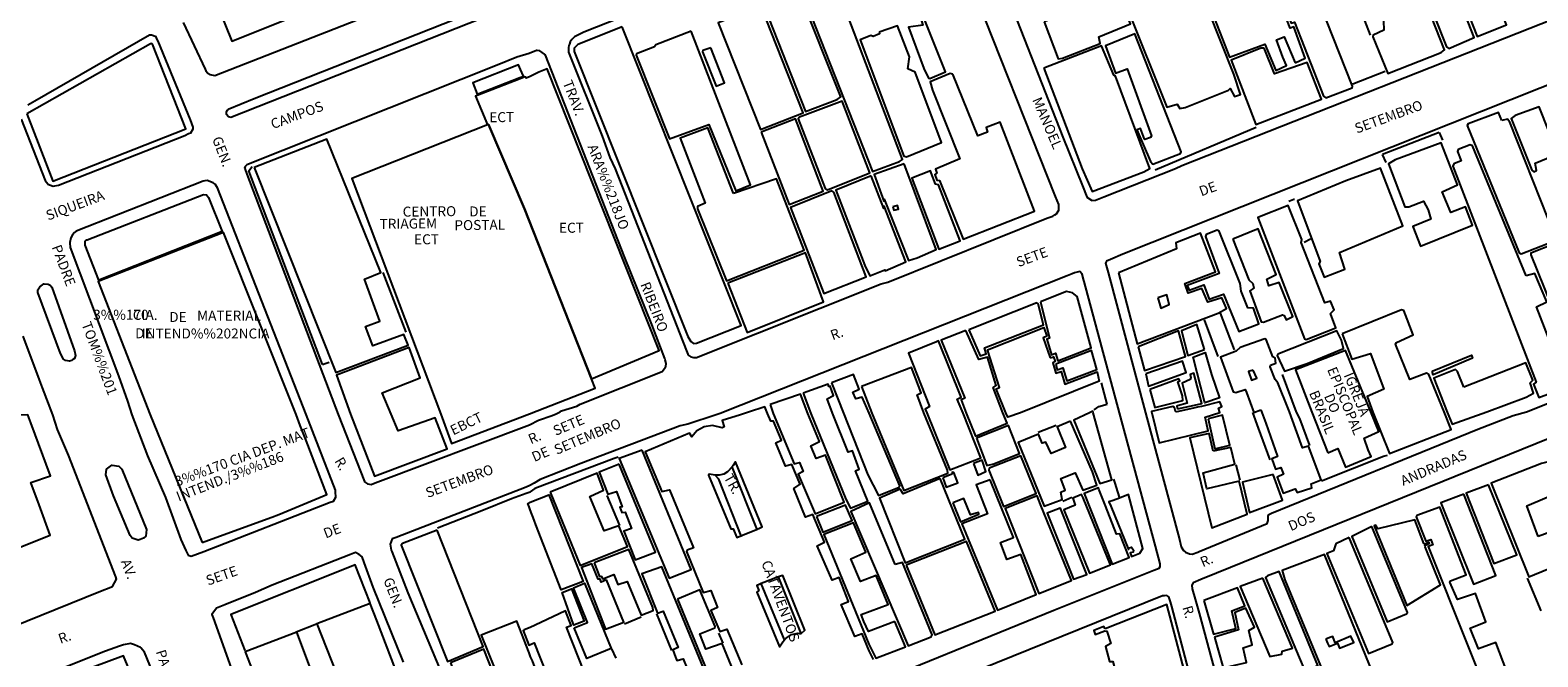
# Model space of a CAD drawing. Extents: x 175883 to 178376, y 1674269 to 1677046.
# Drawn here: x 177206 to 177584, y 1676429 to 1676585 of the extents above; entities that cross this region are included whole.
import ezdxf
from ezdxf.enums import TextEntityAlignment as Align

# ---------------------------------------------------------------- set-up
doc = ezdxf.new("R2010")
doc.units = 0
doc.header["$LTSCALE"] = 5
doc.header["$MEASUREMENT"] = 0
for name, color, linetype in [('V-CANTEIRO', 6, 'CONTINUOUS'), ('V-EDIFICACAO', 7, 'CONTINUOUS'), ('V-EDIFICACAO_IDENTIFICADA', 6, 'CONTINUOUS'), ('V-LOTE', 1, 'CONTINUOUS'), ('V-NOME_DOS_LOGRADOUROS', 7, 'CONTINUOUS'), ('V-QUADRA', 30, 'CONTINUOUS'), ('V-REFERENCIA', 104, 'CONTINUOUS'), ('V-TEMPLO', 53, 'CONTINUOUS')]:
    doc.layers.add(name, color=color, linetype=linetype)
doc.styles.get("Standard").update_dxf_attribs({"font": 'ARIAL.TTF'})

msp = doc.modelspace()

# ---------------------------------------------------------------- linework, layer by layer
at = {"layer": 'V-CANTEIRO'}
for points in [[(177255.55, 1676564.44), (177255.55, 1676564.41), (177255.56, 1676564.4), (177256.14, 1676563.8), (177256.67, 1676563.66), (177326.15, 1676591.08), (177328.11, 1676591.91), (177328.41, 1676592.28), (177328.29, 1676593.32), (177327.91, 1676593.71), (177327.44, 1676593.84), (177326.93, 1676593.77), (177262.49, 1676568.23), (177256.02, 1676565.6), (177255.67, 1676565.36), (177255.48, 1676564.88), (177255.55, 1676564.44)], [(177209.93, 1676521.95), (177210.94, 1676521.9), (177211.5, 1676521.59), (177211.9, 1676521.09), (177217.58, 1676505.19), (177217.81, 1676503.98), (177217.53, 1676503.29), (177217.14, 1676502.97), (177216.89, 1676502.77), (177216.32, 1676502.57), (177215.29, 1676502.73), (177214.8, 1676503.05), (177214.04, 1676504.55), (177208.39, 1676519.74), (177208.42, 1676520.48), (177208.86, 1676521.21), (177209.9, 1676521.95)], [(177226.97, 1676476.55), (177228.66, 1676476.31), (177229.42, 1676475.55), (177235.61, 1676460.43), (177235.41, 1676458.76), (177234.8, 1676458.3), (177234.01, 1676457.99), (177233.53, 1676457.8), (177231.96, 1676458.3), (177231.5, 1676458.92), (177227.29, 1676468.86), (177225.41, 1676474.13), (177225.56, 1676475.55), (177226.93, 1676476.56)]]:
    msp.add_lwpolyline(points, close=True, dxfattribs=at)
at = {"layer": 'V-EDIFICACAO'}
for points in [[(177523.07, 1676577.28), (177525.56, 1676578.43), (177522.68, 1676586.28), (177521.78, 1676585.94), (177499.16, 1676643.61), (177495.91, 1676642.59), (177483.73, 1676637.61), (177483.99, 1676636.23), (177497.18, 1676602.92), (177506.6, 1676578.65), (177515.48, 1676581.92), (177518.2, 1676575.34), (177520.87, 1676576.56), (177519.93, 1676578.7), (177518.39, 1676582.98), (177520.31, 1676583.73), (177523.07, 1676577.28)], [(177404.8, 1676605.57), (177396.57, 1676602.33), (177397.2, 1676601.08), (177417.23, 1676550.08), (177424.03, 1676552.6), (177424.77, 1676553.04), (177404.8, 1676605.57)], [(177524.55, 1676603.92), (177517.08, 1676601.14), (177516.81, 1676600.72), (177522.01, 1676587.16), (177522.88, 1676587.46), (177530.12, 1676568.95), (177530.75, 1676568.49), (177537.27, 1676570.98), (177537.35, 1676571.4), (177524.55, 1676603.92)], [(177560.31, 1676602.89), (177559.56, 1676604.11), (177553.09, 1676601.63), (177553.33, 1676600.05), (177550.02, 1676598.62), (177554.59, 1676597.29), (177560.87, 1676581.22), (177561.45, 1676580.87), (177567.82, 1676583.59), (177560.31, 1676602.89)], [(177568.03, 1676606.99), (177567.56, 1676607.41), (177561.37, 1676604.99), (177560.55, 1676604.27), (177568.62, 1676583.84), (177575.88, 1676586.74), (177568.03, 1676606.99)], [(177497.94, 1676599), (177497.33, 1676599.62), (177480.47, 1676592.88), (177480.86, 1676591.33), (177490.91, 1676566.14), (177493.54, 1676566.9), (177494.2, 1676565.81), (177495.47, 1676566.07), (177506.37, 1676570.4), (177506.76, 1676570.81), (177507.85, 1676568.82), (177509.37, 1676569.33), (177507.66, 1676574.4), (177497.94, 1676599)], [(177397.65, 1676594.65), (177390.04, 1676591.51), (177400.52, 1676565.05), (177408.46, 1676568.04), (177409.33, 1676568.73), (177398.93, 1676594.91), (177397.65, 1676594.65)], [(177460.22, 1676587.5), (177463.74, 1676578.28), (177464.85, 1676578.41), (177474.26, 1676582.13), (177473.92, 1676583.76), (177481.82, 1676587.05), (177478.74, 1676594.78), (177460.22, 1676587.5)], [(177389.43, 1676591.39), (177378.68, 1676587.27), (177389.22, 1676560.58), (177399.93, 1676564.75), (177389.43, 1676591.39)], [(177430, 1676588.8), (177429.3, 1676588.62), (177429.87, 1676586.65), (177426.27, 1676586.16), (177430.11, 1676575.83), (177431.27, 1676573.44), (177431.59, 1676573.34), (177435.49, 1676574.97), (177430, 1676588.8)], [(177354.64, 1676586.24), (177343.54, 1676581.82), (177342.6, 1676580.91), (177342.63, 1676580.06), (177371.06, 1676508.74), (177371.77, 1676507.51), (177372.48, 1676507.05), (177373.22, 1676507.09), (177384.39, 1676511.48), (177354.64, 1676586.24)], [(177371.91, 1676585.15), (177363.05, 1676581.76), (177362.74, 1676581.25), (177358.2, 1676579.53), (177358.08, 1676579.16), (177366.44, 1676558.23), (177376.28, 1676561.86), (177383.02, 1676545.2), (177386.73, 1676546.69), (177371.91, 1676585.15)], [(177418.97, 1676584.95), (177419.01, 1676584.55), (177417.4, 1676583.87), (177416.88, 1676584.09), (177414.15, 1676583.02), (177425.14, 1676553.93), (177425.77, 1676553.7), (177434.56, 1676557.3), (177427.94, 1676574.93), (177426.1, 1676575.72), (177426.48, 1676578.75), (177423.54, 1676586.53), (177418.97, 1676584.95)], [(177460.15, 1676575.91), (177469.75, 1676550.7), (177472.24, 1676545.07), (177485.2, 1676549.98), (177486.66, 1676550.79), (177478.07, 1676573.94), (177477.64, 1676574.19), (177474.58, 1676581.5), (177460.15, 1676575.91)], [(177485.36, 1676558.14), (177484.35, 1676560.78), (177483.44, 1676560.52), (177486.8, 1676552.54), (177487.41, 1676551.89), (177494.35, 1676554.54), (177494.48, 1676554.95), (177482.94, 1676584.54), (177475.53, 1676581.55), (177478.04, 1676574.7), (177481.02, 1676575.75), (177487.04, 1676558.98), (177486.86, 1676558.58), (177485.41, 1676558.06), (177485.36, 1676558.14)], [(177376.8, 1676580.98), (177374.81, 1676580.31), (177374.68, 1676579.99), (177378.12, 1676571.4), (177380.22, 1676572.29), (177376.8, 1676580.98)], [(177515.24, 1676580.95), (177514.46, 1676580.89), (177507.06, 1676577.91), (177513.23, 1676561.81), (177529.63, 1676568.14), (177526.04, 1676577.36), (177517.86, 1676574.53), (177515.24, 1676580.95)], [(177328.99, 1676573.56), (177329.89, 1676573.91), (177329.2, 1676575.57), (177328.71, 1676576.77), (177317.21, 1676572.27), (177318.36, 1676569.38)], [(177437.4, 1676574.45), (177436.67, 1676574.56), (177431.73, 1676572.52), (177432.27, 1676570.45), (177439.08, 1676553.22), (177432.99, 1676550.63), (177433.37, 1676549.61), (177432.82, 1676549.34), (177433.34, 1676547.93), (177434.01, 1676547.77), (177439.93, 1676533.09), (177457.82, 1676540.13), (177449.22, 1676562.41), (177445.74, 1676561.04), (177446.04, 1676559.93), (177443.64, 1676559), (177437.4, 1676574.45)], [(177398.97, 1676563.67), (177398.65, 1676563.26), (177405.4, 1676545.82), (177405.98, 1676545.46), (177416.63, 1676549.75), (177409.68, 1676567.67), (177398.97, 1676563.67)], [(177578.12, 1676564.06), (177577.12, 1676563.35), (177582.29, 1676550.38), (177582.74, 1676549.95), (177583.44, 1676550.32), (177583.13, 1676552.17), (177588.8, 1676554.45), (177584.09, 1676566.25), (177578.12, 1676564.06)], [(177389.44, 1676559.92), (177396.4, 1676541.78), (177404.94, 1676545.11), (177397.99, 1676563.22), (177389.44, 1676559.92)], [(177574.76, 1676562.81), (177573.88, 1676564.79), (177566.34, 1676561.96), (177566.07, 1676561.55), (177579.13, 1676529.7), (177579.62, 1676529.47), (177587.95, 1676532.7), (177588.29, 1676533.36), (177576.75, 1676562.41), (177576.17, 1676563.15), (177574.76, 1676562.81)], [(177382.47, 1676544.53), (177376.02, 1676561.02), (177369.12, 1676558.4), (177375.41, 1676542.16), (177373.45, 1676541.28), (177373.45, 1676540.72), (177380.73, 1676522.69), (177400.16, 1676530.36), (177393.21, 1676548.25), (177382.47, 1676544.53)], [(177262.55, 1676551.05), (177282.93, 1676499.72), (177301.04, 1676506.58), (177299.98, 1676509.28), (177292.26, 1676506.44), (177290.39, 1676511.23), (177293.96, 1676512.62), (177290.13, 1676523.12), (177294.26, 1676524.79), (177280.72, 1676558.16), (177262.55, 1676551.05)], [(177548.08, 1676552.94), (177546.43, 1676552.01), (177550.5, 1676541.2), (177551.49, 1676541.23), (177555.18, 1676542.67), (177556.31, 1676540.44), (177557.01, 1676538.1), (177552.47, 1676536.27), (177554.38, 1676531.35), (177567.42, 1676536.65), (177565.64, 1676541.19), (177561.96, 1676539.81), (177559.84, 1676544.97), (177563.67, 1676546.72), (177559.54, 1676557.27), (177548.08, 1676552.94)], [(177580.81, 1676523.96), (177567.42, 1676556.5), (177566.79, 1676556.73), (177563.81, 1676555.53), (177563.69, 1676555.03), (177564.58, 1676552.74), (177562.71, 1676551.94), (177562.52, 1676551.37), (177583.38, 1676497.32), (177582.68, 1676496.81), (177584, 1676493.52), (177589.84, 1676495.69), (177589.07, 1676498.05), (177589.1, 1676499.35), (177589.91, 1676500.91), (177591.81, 1676502.5), (177591.91, 1676503.05), (177590.54, 1676506.37), (177587.86, 1676505.41), (177587.42, 1676505.87), (177583.45, 1676516.15), (177586.03, 1676517.4), (177583.02, 1676524.52), (177580.81, 1676523.96)], [(177425.15, 1676551.98), (177417.67, 1676549.32), (177420.13, 1676542.62), (177420.18, 1676543.12), (177426.28, 1676527.79), (177428.45, 1676528.44), (177433.17, 1676530.54), (177425.15, 1676551.98)], [(177416.94, 1676548.94), (177408.08, 1676545.42), (177415.35, 1676526.53), (177416.61, 1676523.98), (177420.32, 1676525.46), (177420.41, 1676525.24), (177425.61, 1676527.48), (177420.22, 1676541.4), (177420.13, 1676540.76), (177416.94, 1676548.94)], [(177431.98, 1676549.74), (177431.81, 1676550.19), (177427.14, 1676548.41), (177433.88, 1676530.63), (177439.23, 1676532.68), (177433.75, 1676546.73), (177433.06, 1676546.89), (177431.98, 1676549.74)], [(177535.71, 1676547.71), (177523.59, 1676542.7), (177529.33, 1676527.54), (177528.96, 1676526.98), (177530.29, 1676523.59), (177535.44, 1676525.65), (177534.09, 1676529.78), (177549.98, 1676536.49), (177544.39, 1676550.88), (177535.71, 1676547.71)], [(177220.27, 1676531.66), (177220.2, 1676532.55), (177220.34, 1676532.67), (177220.65, 1676532.95), (177220.73, 1676532.98), (177249.81, 1676544.31), (177250.56, 1676544.26), (177251.13, 1676543.57), (177254.52, 1676535.02), (177223.63, 1676522.86), (177220.27, 1676531.66)], [(177407.62, 1676544.86), (177407.09, 1676545.19), (177396.71, 1676541.05), (177405.12, 1676519.52), (177415.69, 1676523.69), (177407.62, 1676544.86)], [(177422.36, 1676541.24), (177422.63, 1676540.36), (177423.74, 1676540.63), (177423.51, 1676541.54), (177422.36, 1676541.24)], [(177524.56, 1676532.26), (177524.72, 1676533.04), (177521.29, 1676541.58), (177513.65, 1676538.57), (177525.41, 1676508.15), (177525.79, 1676507.99), (177533.18, 1676510.96), (177531.9, 1676514.55), (177532.76, 1676515.42), (177531.91, 1676517.64), (177530.47, 1676517.16), (177524.56, 1676532.26)], [(177478.81, 1676524.69), (177483.51, 1676506.89), (177503.75, 1676514.64), (177505.82, 1676515.75), (177504.72, 1676518.45), (177501.21, 1676517.36), (177499.68, 1676520.8), (177496.23, 1676519.65), (177495.39, 1676522), (177503.1, 1676524.98), (177499.36, 1676534.6), (177493.13, 1676532.21), (177493.32, 1676530.67), (177478.81, 1676524.69)], [(177509.54, 1676520.14), (177509.24, 1676522.05), (177504.01, 1676535.14), (177503.48, 1676535.41), (177500.73, 1676534.27), (177500.56, 1676533.75), (177503.98, 1676524.53), (177495.98, 1676521.55), (177496.51, 1676520.39), (177500.17, 1676521.67), (177501.54, 1676518.13), (177505.08, 1676519.38), (177508.91, 1676510.03), (177513.93, 1676511.97), (177512.57, 1676515.85), (177511.22, 1676515.9), (177509.54, 1676520.14)], [(177507.44, 1676533.11), (177511.4, 1676522.93), (177512.41, 1676522), (177512.67, 1676520.84), (177511.67, 1676520.17), (177514.55, 1676512.45), (177515.08, 1676512.35), (177519.89, 1676514.21), (177520.29, 1676514.02), (177520.82, 1676512.97), (177522.49, 1676513.79), (177519.07, 1676522.26), (177516.46, 1676521.46), (177515.97, 1676523.15), (177518.29, 1676524.31), (177513.78, 1676535.7), (177507.44, 1676533.11)], [(177381.07, 1676522.11), (177385.92, 1676509.77), (177405.03, 1676517.46), (177400.47, 1676529.69), (177381.07, 1676522.11)], [(177600.81, 1676501.98), (177588.9, 1676531.92), (177587.97, 1676531.98), (177582.04, 1676529.59), (177581.97, 1676529.21), (177594.08, 1676499.28), (177600.81, 1676501.98)], [(177441.36, 1676510.41), (177444.24, 1676503.89), (177445.74, 1676504.44), (177445.27, 1676505.89), (177460.08, 1676511.71), (177458.69, 1676516.95), (177458.37, 1676517.22), (177441.36, 1676510.41)], [(177459.31, 1676517.43), (177461.55, 1676508.35), (177460.86, 1676508.08), (177462.06, 1676504.18), (177463.08, 1676504.56), (177463.67, 1676502.64), (177471.95, 1676505.89), (177468.44, 1676518.8), (177467.34, 1676519.71), (177465.84, 1676520), (177459.31, 1676517.43)], [(177488.68, 1676518.47), (177489.42, 1676515.87), (177491.48, 1676516.78), (177490.92, 1676519.22), (177488.68, 1676518.47)], [(177534.8, 1676509.4), (177537.22, 1676503.05), (177541.87, 1676504.53), (177545.2, 1676495.61), (177541.04, 1676493.73), (177542.48, 1676489.84), (177546.65, 1676479.52), (177562.04, 1676485.52), (177560.28, 1676489.87), (177556.47, 1676499.29), (177555.87, 1676499.55), (177551.76, 1676498.04), (177548.17, 1676506.87), (177548.37, 1676507.3), (177552.56, 1676509.19), (177550.23, 1676515.28), (177549.63, 1676515.41), (177534.8, 1676509.4)], [(177440.66, 1676510.27), (177434.47, 1676507.85), (177440.36, 1676493.31), (177439.43, 1676492.93), (177440.7, 1676489.6), (177443.01, 1676483.82), (177450.93, 1676487.09), (177449.9, 1676489.62), (177447.45, 1676495.98), (177448.22, 1676496.47), (177446.03, 1676503.63), (177443.88, 1676502.98), (177440.66, 1676510.27)], [(177461.73, 1676503.45), (177462.59, 1676503.65), (177462.98, 1676502.52), (177462.39, 1676502.2), (177463.11, 1676499.56), (177464.44, 1676500), (177465.41, 1676496.81), (177473.5, 1676499.89), (177473.97, 1676497.57), (177454.34, 1676489.66), (177451.09, 1676488.57), (177450.67, 1676489.64), (177448.24, 1676495.69), (177449.02, 1676495.98), (177446.04, 1676505.45), (177460.17, 1676511.02), (177460.9, 1676508.82), (177459.98, 1676508.42), (177461.73, 1676503.45)], [(177483.77, 1676506.19), (177485.29, 1676500.27), (177495.56, 1676503.79), (177493.86, 1676510.18), (177483.77, 1676506.19)], [(177500.33, 1676505.48), (177498.39, 1676511.73), (177494.55, 1676510.21), (177496.14, 1676503.98), (177500.33, 1676505.48)], [(177518.68, 1676504.33), (177518.52, 1676503.99), (177520.36, 1676500.08), (177526.07, 1676502.01), (177535.15, 1676505.8), (177534.63, 1676507.82), (177533.43, 1676510.18), (177518.68, 1676504.33)], [(177296.81, 1676489.31), (177294.55, 1676494.66), (177304.1, 1676498.38), (177301.29, 1676506), (177283.1, 1676499.05), (177286.62, 1676489.29), (177292.67, 1676473.85), (177310.83, 1676480.67), (177307.84, 1676488.45), (177298.55, 1676485.14), (177296.81, 1676489.31)], [(177433.25, 1676507.43), (177426.3, 1676504.62), (177431.49, 1676491.21), (177430.43, 1676490.6), (177430.9, 1676489.68), (177436.6, 1676475.41), (177444.36, 1676478.4), (177439.95, 1676489.6), (177438.48, 1676493.08), (177439.43, 1676493.55), (177433.8, 1676507.66), (177433.25, 1676507.43)], [(177514.477, 1676490.415), (177515.69, 1676487.1), (177518.65, 1676478.73), (177517.2, 1676478.11), (177518.15, 1676475.55), (177519.48, 1676475.96), (177520.09, 1676474.3), (177518.55, 1676473.55), (177520.06, 1676469.58), (177523.04, 1676470.6), (177523.55, 1676469.7), (177527.24, 1676470.92), (177527.02, 1676471.92), (177529.52, 1676472.88), (177526.41, 1676481.35), (177524.9, 1676480.93), (177522.02, 1676488.77), (177521.61, 1676489.87), (177521.26, 1676490.77), (177518.71, 1676497.18), (177518.01, 1676498.01), (177516.75, 1676501.18), (177516.84, 1676501.55), (177518.16, 1676502.12), (177518, 1676503.33), (177517.43, 1676503.69), (177515.77, 1676508.01), (177515.42, 1676508.21), (177509.29, 1676505.98), (177508.23, 1676505.12), (177504.37, 1676503.59), (177507.51, 1676494.88), (177508.21, 1676494.71), (177510.52, 1676495.51), (177510.82, 1676494.74), (177512.73, 1676489.75)], [(177463.16, 1676501.84), (177463.51, 1676500.43), (177464.9, 1676500.94), (177465.91, 1676497.65), (177473.36, 1676500.49), (177472.1, 1676505.28), (177463.16, 1676501.84)], [(177485.67, 1676499.39), (177486.35, 1676496.36), (177495.75, 1676499.78), (177494.87, 1676502.55), (177485.67, 1676499.39)], [(177502.11, 1676499.27), (177504.07, 1676493.4), (177500.44, 1676492.19), (177497.48, 1676503.59), (177498.31, 1676503.89), (177500.5, 1676504.75), (177502.11, 1676499.27)], [(177557.29, 1676500.07), (177567.16, 1676504.13), (177567.45, 1676503.32), (177557.58, 1676499.14), (177557.29, 1676500.07)], [(177565.21, 1676496.09), (177563.67, 1676500.03), (177563.19, 1676500.49), (177557.77, 1676498.35), (177561.09, 1676489.85), (177562.33, 1676486.8), (177571.02, 1676489.87), (177580.83, 1676493.58), (177582.67, 1676494.56), (177581.83, 1676497.14), (177582.5, 1676497.8), (177580.72, 1676502.2), (177565.21, 1676496.09)], [(177407.01, 1676497.14), (177410.04, 1676489.58), (177416.1, 1676474.16), (177418.73, 1676469.01), (177423.96, 1676471.05), (177424.09, 1676471.37), (177416.41, 1676489.56), (177414.7, 1676493.61), (177413.13, 1676493.13), (177412.3, 1676494.86), (177413.92, 1676495.56), (177412.5, 1676499.28), (177407.01, 1676497.14)], [(177414.48, 1676496.24), (177417.13, 1676489.59), (177425.14, 1676470.19), (177436.08, 1676474.58), (177436.05, 1676475.32), (177430.13, 1676489.68), (177428.41, 1676494.18), (177429.4, 1676494.64), (177426.99, 1676501.04), (177414.48, 1676496.24)], [(177486.67, 1676495.51), (177487.93, 1676491), (177494.96, 1676492.74), (177494.87, 1676493.92), (177493.71, 1676497.44), (177494.14, 1676497.71), (177493.91, 1676498.19), (177486.67, 1676495.51)], [(177493.56, 1676490.7), (177498.6, 1676491.74), (177499.7, 1676491.97), (177497.7, 1676499.55), (177496.73, 1676499.24), (177496.91, 1676498.5), (177496.73, 1676498.03), (177494.72, 1676497.06), (177496.03, 1676492.08), (177493.56, 1676491.38), (177493.42, 1676491.34)], [(177512.55, 1676500.36), (177511.35, 1676499.97), (177512.14, 1676497.85), (177513.44, 1676498.33), (177512.55, 1676500.36)], [(177399.87, 1676494.57), (177401.86, 1676489.53), (177410.55, 1676468.04), (177411.74, 1676465.82), (177416.08, 1676467.57), (177412.99, 1676475.16), (177413.89, 1676475.57), (177412.22, 1676480.16), (177411.19, 1676479.84), (177407.27, 1676489.56), (177405.93, 1676493.14), (177407.52, 1676494.01), (177406.68, 1676496.32), (177406.34, 1676496.22), (177406.13, 1676496.86), (177399.87, 1676494.57)], [(177391.64, 1676491.73), (177392.39, 1676489.52), (177397.63, 1676476.87), (177399, 1676477.24), (177399.9, 1676474.96), (177398.68, 1676474.32), (177402.88, 1676464.35), (177410.2, 1676467.33), (177405.48, 1676479.1), (177403.14, 1676478.27), (177401.86, 1676481.41), (177404.01, 1676482.47), (177401.1, 1676489.52), (177399.27, 1676494.32), (177391.64, 1676491.73)], [(177498.6, 1676491.055), (177497.6, 1676490.8), (177493.45, 1676489.87), (177493.07, 1676490.03), (177492.92, 1676490.7), (177492.86, 1676490.98), (177492.85, 1676490.99), (177492.4, 1676491.22), (177487.07, 1676490.02), (177487.09, 1676489.89), (177487.15, 1676489.69), (177489.04, 1676482.15), (177501.23, 1676485.13), (177500.52, 1676488.56), (177504.21, 1676489.73), (177503.81, 1676490.8), (177504.65, 1676491.25), (177504.21, 1676492.45), (177499.6, 1676491.28), (177498.6, 1676491.055)], [(177466.84, 1676487.54), (177463.48, 1676486.19), (177465.53, 1676480.96), (177461.97, 1676479.52), (177460.62, 1676482.31), (177459.75, 1676482.05), (177458.82, 1676484.3), (177453.69, 1676482.21), (177460.2, 1676466.27), (177464.69, 1676468), (177464.41, 1676469.77), (177465.5, 1676470.28), (177464.37, 1676473.23), (177467.94, 1676474.66), (177469.89, 1676470.27), (177473.39, 1676471.56), (177472.3, 1676474.87), (177466.84, 1676487.54)], [(177472.51, 1676489.68), (177472.4, 1676490.04), (177471.58, 1676489.66), (177467.61, 1676487.83), (177474.19, 1676471.98), (177477.14, 1676472.91), (177472.51, 1676489.68)], [(177501.26, 1676488.18), (177502.96, 1676480.67), (177506.71, 1676481.6), (177504.82, 1676489.05), (177501.26, 1676488.18)], [(177443.27, 1676483.3), (177445.9, 1676476.47), (177447.66, 1676476.89), (177454.04, 1676479.49), (177451.32, 1676486.45), (177443.27, 1676483.3)], [(177502.48, 1676480.1), (177501.48, 1676484.49), (177496.64, 1676483.37), (177502.16, 1676460.85), (177511.04, 1676464.32), (177509.02, 1676472.59), (177500.91, 1676470.67), (177499.98, 1676474.68), (177507.9, 1676476.79), (177506.94, 1676480.99), (177502.48, 1676480.1)], [(177359.65, 1676480.32), (177353.9, 1676478.19), (177366.35, 1676448.25), (177371.87, 1676450.43), (177359.65, 1676480.32)], [(177353.87, 1676476.79), (177348.9, 1676474.84), (177351.05, 1676469.32), (177353.2, 1676469.96), (177354.58, 1676466.14), (177354.07, 1676466.02), (177354.51, 1676464.73), (177355.35, 1676464.83), (177356.92, 1676460.72), (177355.06, 1676460.02), (177357.91, 1676452.9), (177362.95, 1676454.79), (177353.87, 1676476.79)], [(177377.87, 1676474.05), (177376.87, 1676474.24), (177376.39, 1676474.32), (177376.23, 1676474.1), (177381.78, 1676460.63), (177382.36, 1676460.63), (177383.29, 1676458.48), (177383.89, 1676458.72), (177384.39, 1676458.91), (177384.9, 1676459.11), (177388.07, 1676460.35), (177388.42, 1676460.5), (177388.64, 1676460.6), (177389.67, 1676461.14), (177382.97, 1676477.4), (177382.36, 1676476.44), (177382.12, 1676476.17), (177380.97, 1676474.88), (177380.06, 1676474.31), (177378.87, 1676474.02)], [(177442.53, 1676476.95), (177443.59, 1676474.1), (177445.64, 1676474.96), (177444.68, 1676477.79), (177442.53, 1676476.95)], [(177446.48, 1676475.8), (177446.38, 1676475.29), (177450.04, 1676466.21), (177458.18, 1676469.45), (177454.37, 1676478.88), (177446.48, 1676475.8)], [(177583.85, 1676458.7), (177581, 1676466.4), (177589.47, 1676469.99), (177586.68, 1676477.5), (177584.69, 1676476.99), (177572.08, 1676472.05), (177581.54, 1676448.6), (177595.5, 1676454.34), (177592.71, 1676461.94), (177583.85, 1676458.7)], [(177336.58, 1676469.8), (177344.09, 1676451.45), (177355.96, 1676456.2), (177353.75, 1676461.4), (177350.15, 1676460.11), (177346.53, 1676468.71), (177349.93, 1676470.31), (177348.32, 1676474.58), (177336.58, 1676469.8)], [(177434.19, 1676473.2), (177424.95, 1676469.42), (177424.21, 1676470.54), (177419.02, 1676468.29), (177425.4, 1676452.13), (177440.38, 1676458.06), (177434.19, 1676473.2)], [(177434.9, 1676473.36), (177435.73, 1676471.05), (177438.62, 1676472.11), (177437.59, 1676474.74), (177437.17, 1676474.77), (177437.08, 1676474.29), (177434.9, 1676473.36)], [(177446.67, 1676472.88), (177443.2, 1676471.63), (177446.06, 1676464.41), (177439.61, 1676461.88), (177448.53, 1676440.29), (177458.25, 1676444.2), (177454.37, 1676454.18), (177450.87, 1676452.96), (177449.27, 1676457.19), (177452.57, 1676458.42), (177446.67, 1676472.88)], [(177517.55, 1676474.23), (177509.82, 1676472.27), (177511.59, 1676464.73), (177519.9, 1676467.78), (177517.55, 1676474.23)], [(177331.31, 1676466.17), (177331.02, 1676466.98), (177331.59, 1676467.3), (177336.23, 1676469.16), (177344.89, 1676447.48), (177339.31, 1676445.33), (177333.03, 1676461.67), (177332.59, 1676462.81), (177331.59, 1676465.4)], [(177437.33, 1676467.11), (177439.29, 1676462.42), (177443.84, 1676464.32), (177443.81, 1676464.73), (177441.79, 1676464.12), (177440.09, 1676468.2), (177437.33, 1676467.11)], [(177459.34, 1676466.75), (177458.44, 1676468.87), (177450.42, 1676465.69), (177458.86, 1676444.43), (177467.04, 1676447.67), (177459.34, 1676466.75)], [(177469.95, 1676468.36), (177469.58, 1676469.19), (177467.42, 1676468.27), (177467.97, 1676466.59), (177465.11, 1676465.37), (177471.53, 1676449.5), (177476.78, 1676451.61), (177469.95, 1676468.36)], [(177475.54, 1676466.41), (177473.93, 1676470.54), (177473.78, 1676470.93), (177470.19, 1676469.5), (177477.27, 1676451.78), (177481.48, 1676453.47), (177479.16, 1676459.34), (177478.33, 1676459.31), (177475.54, 1676466.41)], [(177479.05, 1676468.29), (177477.5, 1676467.68), (177476.388, 1676467.346), (177476.91, 1676466.3), (177481.31, 1676455.43), (177481.47, 1676455.91), (177482.1, 1676456.05), (177482.56, 1676455.33), (177482.46, 1676454.82), (177481.76, 1676454.6), (177482.05, 1676453.7), (177484.13, 1676454.5), (177484.9, 1676455.72), (177481.31, 1676469.19)], [(177565.22, 1676469.32), (177559.51, 1676467.14), (177567.66, 1676446.77), (177573.24, 1676448.95), (177565.22, 1676469.32)], [(177571.38, 1676471.63), (177565.83, 1676469.58), (177572.76, 1676451.93), (177578.53, 1676454.08), (177571.38, 1676471.63)], [(177403.21, 1676463.74), (177404.84, 1676459.76), (177412.15, 1676462.68), (177410.49, 1676466.56), (177403.21, 1676463.74)], [(177422.9, 1676451.68), (177416.5, 1676467.11), (177411.83, 1676464.99), (177426.17, 1676431.37), (177431.91, 1676433.62), (177432.23, 1676434.1), (177424.79, 1676452.19), (177422.9, 1676451.68)], [(177464.37, 1676465.57), (177464.24, 1676465.8), (177460.98, 1676464.56), (177467.58, 1676447.99), (177470.92, 1676449.24), (177464.37, 1676465.57)], [(177422.84, 1676437.44), (177416.26, 1676434.93), (177415.07, 1676437.45), (177414.46, 1676439.17), (177421.19, 1676441.68), (177418.15, 1676448.98), (177414.27, 1676447.48), (177411.83, 1676453.12), (177415.62, 1676454.76), (177412.48, 1676462.1), (177405.1, 1676459.18), (177416.32, 1676431.76), (177418.09, 1676428.29), (177425.53, 1676431.12), (177422.84, 1676437.44)], [(177542.19, 1676461.2), (177537.18, 1676458.7), (177546.04, 1676437.34), (177550.91, 1676439.36), (177551.11, 1676439.68), (177542.19, 1676461.2)], [(177555.27, 1676456.97), (177552.97, 1676462.9), (177543.76, 1676460.63), (177543.12, 1676461.56), (177542.83, 1676461.36), (177550.98, 1676441.45), (177559.41, 1676446.61), (177555.59, 1676456.14), (177555.47, 1676456.47), (177556.66, 1676457), (177556.57, 1676457.18), (177555.37, 1676456.75), (177555.31, 1676456.88), (177555.3, 1676456.9), (177555.27, 1676456.97)], [(177308.29, 1676460.32), (177299.61, 1676456.92), (177299.35, 1676456.5), (177310.89, 1676427.44), (177319.85, 1676431.17), (177308.29, 1676460.32)], [(177425.72, 1676451.55), (177432.84, 1676434.07), (177447.92, 1676440.03), (177440.77, 1676457.48), (177425.72, 1676451.55)], [(177536.54, 1676458.48), (177533.24, 1676456.91), (177532.6, 1676455.14), (177530.96, 1676454.47), (177541.39, 1676429.39), (177547.29, 1676431.82), (177547.48, 1676432.18), (177536.54, 1676458.48)], [(177347.62, 1676452.13), (177348.93, 1676448.69), (177349.35, 1676448.76), (177349.77, 1676448.15), (177352.53, 1676449.21), (177353.55, 1676446.71), (177355.83, 1676447.44), (177359.33, 1676439.01), (177362.34, 1676440.19), (177362.28, 1676440.96), (177356.28, 1676455.46), (177347.62, 1676452.13)], [(177530.77, 1676422.9), (177531.83, 1676420.34), (177541.26, 1676424.3), (177542.38, 1676424.77), (177530.35, 1676454.18), (177519.74, 1676450.2), (177520.47, 1676447.83)], [(177350.73, 1676447.86), (177349.38, 1676447.32), (177349.09, 1676447.99), (177348.58, 1676447.99), (177347.01, 1676451.84), (177344.44, 1676450.91), (177350.47, 1676435.51), (177355.06, 1676437.28), (177350.73, 1676447.86)], [(177367.99, 1676428.51), (177368.31, 1676427.69), (177369.85, 1676428.07), (177373.12, 1676420.05), (177371.8, 1676419.44), (177375.4, 1676410.62), (177380.34, 1676412.8), (177364.55, 1676451.13), (177359.52, 1676449.4), (177363.46, 1676439.52), (177364.88, 1676440), (177368.66, 1676430.92), (177367.28, 1676430.32), (177367.99, 1676428.51)], [(177524.07, 1676428.4), (177525.48, 1676425.09), (177528.69, 1676426.41), (177519.03, 1676449.91), (177516.14, 1676448.89), (177515.57, 1676448.41), (177524.07, 1676428.4)], [(177342.68, 1676436.59), (177342.52, 1676436.53), (177342.47, 1676436.68), (177339.58, 1676444.72), (177341.93, 1676445.61), (177345.12, 1676437.49), (177342.68, 1676436.59)], [(177393.76, 1676448.64), (177393.05, 1676448.4), (177390.1, 1676447.2), (177389.42, 1676446.92), (177388.88, 1676446.7), (177388.35, 1676446.48), (177388.8, 1676445.17), (177388.32, 1676444.75), (177394, 1676431.09), (177394.82, 1676432.34), (177395.27, 1676432.84), (177395.65, 1676433.26), (177396.98, 1676434.18), (177398.54, 1676434.48), (177399.03, 1676434.46), (177399.43, 1676434.44), (177400.29, 1676435.29), (177394.8, 1676448.98), (177394.46, 1676448.87)], [(177500.2, 1676442.73), (177502.61, 1676434.26), (177508.16, 1676435.67), (177507.16, 1676440.07), (177510.47, 1676441.35), (177508.64, 1676445.87), (177500.2, 1676442.73)], [(177514.92, 1676448.31), (177509.25, 1676446.19), (177516.69, 1676428.65), (177519.67, 1676429.22), (177519.77, 1676430.03), (177522.33, 1676430.73), (177514.92, 1676448.31)], [(177368.44, 1676443.02), (177380.85, 1676412.96), (177386.46, 1676415.37), (177379.66, 1676431.92), (177375.56, 1676430.51), (177374.02, 1676434.32), (177377.8, 1676435.86), (177377.93, 1676436.15), (177374.05, 1676445.33), (177368.44, 1676443.02)], [(177475.5, 1676435.64), (177475.15, 1676436.15), (177472.68, 1676435.22), (177473, 1676434.16), (177475.37, 1676435.13), (177475.89, 1676435), (177476.91, 1676431.92), (177475.57, 1676431.21), (177476.56, 1676427.43), (177477.4, 1676427.4), (177477.97, 1676425.15), (177478.81, 1676425.25), (177479.64, 1676422.07), (177478.01, 1676421.43), (177479.22, 1676416.94), (177481.15, 1676417.26), (177484.26, 1676406.42), (177499.11, 1676410.75), (177490.9, 1676441.7), (177475.5, 1676435.64)], [(177330.13, 1676435.32), (177329.88, 1676435.22), (177331.296, 1676431.548), (177332.598, 1676432.057), (177337.19, 1676420.5), (177336.42, 1676419.99), (177336.81, 1676418.64), (177337.9, 1676418.7), (177342.68, 1676406.23), (177341.41, 1676405.64), (177344.48, 1676397.95), (177355.83, 1676402.6), (177352.85, 1676410.14), (177351.15, 1676409.69), (177340.72, 1676435.99), (177341.88, 1676436.47), (177340.43, 1676440.13), (177334.3, 1676437.21), (177331.58, 1676435.91)], [(177502.86, 1676433.52), (177505.01, 1676425.82), (177510.88, 1676427.14), (177510.02, 1676430.86), (177512.29, 1676431.6), (177511.46, 1676435.19), (177512.84, 1676436.02), (177510.66, 1676440.74), (177507.9, 1676439.71), (177508.83, 1676435.38), (177502.86, 1676433.52)], [(177331.666, 1676428.608), (177331.34, 1676429.61), (177331.14, 1676430.01), (177328.22, 1676437.5), (177319.32, 1676434), (177324.29, 1676421.81), (177327.06, 1676422.78), (177327.65, 1676421.62), (177329.44, 1676422.3), (177331.65, 1676416.86), (177332.58, 1676414.31), (177336.55, 1676416.01), (177332.21, 1676427.61), (177331.666, 1676428.608)], [(177311.63, 1676427.09), (177314.81, 1676418.93), (177323.24, 1676422.27), (177320, 1676430.55), (177311.63, 1676427.09)], [(177530.73, 1676433.04), (177531.14, 1676432.04), (177531.51, 1676431.15), (177533.61, 1676432.03), (177534.13, 1676430.74), (177537.68, 1676432.18), (177536.97, 1676433.74), (177533.04, 1676432.11), (177532.47, 1676433.68), (177531.72, 1676433.41), (177530.73, 1676433.04)]]:
    msp.add_lwpolyline(points, close=True, dxfattribs=at)
for points in [[(177545.08, 1676590.12), (177545.2, 1676585.42), (177542.52, 1676584.21), (177542.43, 1676583.77), (177546.2, 1676574.57), (177559.57, 1676579.83), (177560.41, 1676580.53), (177554.05, 1676596.71)], [(177417.54, 1676427.91), (177416.42, 1676430.06), (177414.69, 1676434.39), (177412.86, 1676433.72), (177409.46, 1676441.72), (177411.29, 1676442.47), (177408.95, 1676448.47), (177407.21, 1676447.76), (177403.43, 1676456.36), (177405.26, 1676457.29), (177402.31, 1676464.25), (177400.48, 1676463.55), (177397.56, 1676470.7), (177399.2, 1676471.79), (177397.05, 1676476.76), (177395.48, 1676476.31), (177393.04, 1676482.18), (177394.48, 1676482.84), (177392.46, 1676487.6), (177391.79, 1676487.6), (177390.96, 1676489.5), (177390.33, 1676491.2), (177386.22, 1676489.82), (177385.22, 1676489.49), (177384.22, 1676489.19), (177379.66, 1676487.73), (177380.14, 1676486.16), (177379.66, 1676485.87), (177377.19, 1676486.48), (177375.11, 1676486.16), (177373.34, 1676485.13), (177372.06, 1676483.62), (177371.45, 1676484.59), (177360.39, 1676479.91), (177364.55, 1676469.96), (177366.48, 1676470.41), (177372.45, 1676455.88), (177370.87, 1676455.27), (177370.71, 1676454.92), (177374.91, 1676444.69), (177376.78, 1676445.2), (177378.48, 1676440.96), (177376.84, 1676440.19), (177379.05, 1676434.9), (177380.82, 1676435.48), (177384.57, 1676426.56)], [(177576.03, 1676424.89), (177573.24, 1676432.21), (177568.94, 1676430.6), (177566.79, 1676435.77), (177570.74, 1676437.34), (177568.2, 1676444.43), (177563.65, 1676442.92), (177561.75, 1676447.25), (177561.88, 1676447.64), (177565.83, 1676449.14), (177559.22, 1676466.02), (177553.48, 1676463.93), (177553.48, 1676463.93), (177553.29, 1676463.61), (177555.76, 1676457.52), (177557.01, 1676457.93), (177557.49, 1676456.65), (177556.33, 1676456.17), (177575.67, 1676407.73)]]:
    msp.add_lwpolyline(points, dxfattribs=at)
at = {"layer": 'V-EDIFICACAO', "flags": 128}
msp.add_lwpolyline([(177342.596, 1676435.855), (177345.9, 1676437.22), (177342.47, 1676445.87), (177345.17, 1676446.99), (177351.87, 1676430.65), (177345.78, 1676428.14)], close=True, dxfattribs=at)
at = {"layer": 'V-EDIFICACAO_IDENTIFICADA'}
for points in [[(177319.67, 1676607.81), (177321.55, 1676607.86), (177320.29, 1676609.36), (177317.53, 1676616.55), (177253.61, 1676590.91), (177256.95, 1676582.66), (177319.67, 1676607.81)], [(177346.97, 1676498.18), (177363.89, 1676505.27), (177335.88, 1676575.75), (177333.79, 1676574.95), (177331.567, 1676573.852), (177330.55, 1676573.45), (177330.36, 1676573.78), (177329.1, 1676573.28), (177317.91, 1676568.89), (177320.95, 1676561.75), (177321.04, 1676561.79), (177321.19, 1676561.86), (177330.16, 1676540.75), (177346.97, 1676498.18)], [(177309.27, 1676489.33), (177311.89, 1676482), (177331.44, 1676489.38), (177347.87, 1676495.84), (177346.97, 1676498.18), (177330.16, 1676540.75), (177321.19, 1676561.86), (177321.04, 1676561.79), (177320.95, 1676561.75), (177286.94, 1676548.27), (177309.27, 1676489.33)], [(177249.52, 1676457.18), (177267.59, 1676463.82), (177268.04, 1676463.99), (177268.68, 1676464.25), (177280.67, 1676469.21), (177275.52, 1676482.71), (177274.07, 1676486.5), (177273.02, 1676489.26), (177254.81, 1676534.83), (177223.48, 1676522.49), (177236.51, 1676489.18), (177249.52, 1676457.18)], [(177191.14, 1676450.96), (177211.51, 1676459.03), (177208.71, 1676466.6), (177206.63, 1676472.22), (177211.57, 1676473.92), (177206.62, 1676487.13), (177205.88, 1676489.12), (177203.01, 1676489.11), (177200.06, 1676489.11), (177199.08, 1676491.58), (177193.35, 1676506.07), (177172.73, 1676498), (177176.23, 1676489.06), (177183.94, 1676469.01), (177191.14, 1676450.96)], [(177224.89, 1676350.84), (177248.32, 1676359.69), (177256.27, 1676363), (177246.91, 1676386.99), (177236.36, 1676413.16), (177229.83, 1676428.85), (177211.22, 1676421.91), (177197.46, 1676416.34), (177218.09, 1676366.75), (177224.89, 1676350.84)]]:
    msp.add_lwpolyline(points, close=True, dxfattribs=at)
for points in [[(177302.75, 1676412.84), (177293.21, 1676437.65), (177291.57, 1676441.92), (177278.19, 1676436.84), (177287.7, 1676412.74)], [(177289.87, 1676390.33), (177273.2, 1676434.78), (177260.3, 1676429.88), (177270.66, 1676403.05)]]:
    msp.add_lwpolyline(points, dxfattribs=at)
at = {"layer": 'V-LOTE', "flags": 128}
for points in [[(177540.35, 1676587.83), (177541.78, 1676584.2)], [(177537.44, 1676572), (177545.57, 1676575.17)], [(177488.02, 1676550.48), (177513.3, 1676561.15)], [(177559.07, 1676559.86), (177544.89, 1676554.3)], [(177559.07, 1676559.86), (177559.88, 1676557.92)], [(177545.79, 1676552.29), (177544.89, 1676554.3)], [(177526.88, 1676533.16), (177525.3, 1676532.33)], [(177294.73, 1676524.82), (177300.45, 1676509.82)], [(177507.84, 1676505.39), (177504.38, 1676514.62)], [(177500.27, 1676512.9), (177503.65, 1676503.77)], [(177476, 1676491.83), (177474.56, 1676497.2)], [(177463.25, 1676486.49), (177458.73, 1676484.73)], [(177509.23, 1676472.8), (177508.31, 1676476.65)], [(177332.8, 1676470.71), (177331.58, 1676469.92)], [(177354.04, 1676461.48), (177350.88, 1676469.01)], [(177467.12, 1676468.48), (177464.93, 1676467.48)], [(177584.61, 1676440.09), (177581.16, 1676448.3)], [(177355.18, 1676436.88), (177359.41, 1676438.63)], [(177363.21, 1676439.32), (177366.93, 1676430.15)], [(177273.05, 1676434.88), (177278.15, 1676436.89)], [(177379.91, 1676432.02), (177378.78, 1676434.53)], [(177353.14, 1676428.24), (177352.04, 1676430.58)]]:
    msp.add_lwpolyline(points, dxfattribs=at)
at = {"layer": 'V-LOTE'}
for points in [[(177205.65, 1676564.49), (177212.13, 1676547.64), (177245.41, 1676560.74), (177237.06, 1676581.92), (177236.88, 1676582.11), (177236.61, 1676582.04), (177205.63, 1676564.52)], [(177279.63, 1676501.78), (177261.21, 1676550.26), (177262.02, 1676551.29)], [(177521.48, 1676542.6), (177522.74, 1676543.11), (177522.9, 1676543.17)], [(177279.63, 1676501.78), (177280.33, 1676502.03), (177281.3, 1676502.38)], [(177526.72, 1676481.48), (177524.17, 1676488.28), (177523.38, 1676489.81), (177519.84, 1676499.25)], [(177472.76, 1676490.38), (177473.9, 1676491.24), (177476, 1676491.83)], [(177516.74, 1676477.92), (177513.85, 1676485.81), (177512.41, 1676489.73)], [(177353.59, 1676478.56), (177352.59, 1676478.21), (177332.8, 1676470.71)], [(177353.59, 1676478.56), (177352.59, 1676478.2), (177332.8, 1676470.71)], [(177529.64, 1676472.64), (177545.1, 1676478.78), (177546.1, 1676479.1)], [(177477.58, 1676473.03), (177477.89, 1676472.03), (177478.55, 1676469.86), (177479.05, 1676468.29)], [(177308.37, 1676460.9), (177319.53, 1676465.21), (177326.9, 1676468.24)], [(177326.9, 1676468.24), (177330.59, 1676469.56), (177331.58, 1676469.92)], [(177291.55, 1676442.08), (177287.83, 1676451.62), (177286.78, 1676451.24), (177256.71, 1676439.17), (177260.17, 1676430.17)]]:
    msp.add_lwpolyline(points, dxfattribs=at)
at = {"layer": 'V-QUADRA'}
for points in [[(177416.5, 1676613.23), (177345.03, 1676584.9), (177342.72, 1676583.8), (177341.98, 1676583.13), (177341.59, 1676582.49), (177341.42, 1676581.92), (177341.31, 1676581.57), (177341.17, 1676581.11), (177341.2, 1676579.94), (177349.6, 1676558.92), (177351.55, 1676553.56), (177352.87, 1676550.69), (177370.72, 1676505.16), (177370.72, 1676505.16), (177370.89, 1676504.73), (177371.03, 1676504.36), (177371.26, 1676503.98), (177371.8, 1676503.64), (177372.43, 1676503.49), (177372.58, 1676503.5), (177373.19, 1676503.54), (177419.44, 1676521.97), (177421.06, 1676522.4), (177460.92, 1676538.35), (177462.4, 1676538.88), (177462.87, 1676539.2), (177463.29, 1676539.48), (177463.86, 1676540.4), (177463.88, 1676541.29), (177463.89, 1676541.84), (177463.07, 1676543.78), (177441.63, 1676597.96)], [(177244.75, 1676587.32), (177250.27, 1676575.63), (177250.45, 1676575.26), (177250.94, 1676574.68), (177251.55, 1676574.31), (177251.82, 1676574.25), (177252.68, 1676574.08), (177323.89, 1676602.07)], [(177448.16, 1676601.42), (177464.89, 1676558.63), (177469.83, 1676546.49), (177470.9, 1676543.76), (177470.93, 1676543.67), (177472.03, 1676542.86), (177472.1, 1676542.81), (177473.1, 1676542.88), (177475.14, 1676543.73), (177493.11, 1676550.8), (177493.11, 1676550.8), (177494.66, 1676551.57), (177593.99, 1676590.8)], [(177204.2, 1676563.18), (177210.23, 1676547.83), (177210.88, 1676546.96), (177210.91, 1676546.92), (177212.25, 1676546.36), (177212.6, 1676546.44), (177213.52, 1676546.63), (177245.15, 1676559.08), (177245.15, 1676559.08), (177246.12, 1676559.53), (177246.65, 1676559.77), (177247.24, 1676560.72), (177247.22, 1676561.18), (177246.58, 1676563.03), (177242.94, 1676571.89), (177242.93, 1676571.91), (177238.52, 1676582.66), (177238.2, 1676583.27), (177237.97, 1676583.73), (177236.86, 1676584.16), (177236.48, 1676584.17), (177236.29, 1676584.17), (177207.66, 1676567.66), (177205.85, 1676566.62)], [(177599.46, 1676576.91), (177479.87, 1676529.35), (177476.83, 1676528.05), (177475.81, 1676527.61), (177475.58, 1676527.09), (177476.23, 1676524.81), (177476.25, 1676524.75), (177485.59, 1676489.69), (177494.05, 1676457.97), (177494.05, 1676457.97), (177494.54, 1676456.12), (177495.08, 1676455.24), (177495.55, 1676454.83), (177496.6, 1676454.38), (177497.3, 1676454.33), (177498.68, 1676454.77), (177499.04, 1676454.92), (177516.06, 1676461.95), (177516.28, 1676462.68), (177516.28, 1676463.8), (177516.46, 1676464.19), (177517.13, 1676464.54), (177568.71, 1676485.58), (177577.62, 1676488.99), (177580.9, 1676489.89), (177606.99, 1676500.26)], [(177409.04, 1676418.39), (177462.66, 1676440.29), (177462.66, 1676440.29), (177487.63, 1676450.27), (177489, 1676450.82), (177489.23, 1676451.19), (177489.29, 1676451.83), (177488.09, 1676456.28), (177479.04, 1676489.7), (177470.24, 1676522.52), (177470.18, 1676522.75), (177469.69, 1676524.39), (177469.17, 1676525.07), (177467.78, 1676524.71), (177467.22, 1676524.48), (177466.01, 1676523.98), (177379.11, 1676489.48), (177378.17, 1676489.17), (177371.09, 1676486.85), (177369.14, 1676486.44), (177344.24, 1676476.98), (177334.08, 1676472.99), (177332.58, 1676472.08), (177331.53, 1676471.45), (177330.58, 1676471.08), (177298.03, 1676458.48), (177297.04, 1676458.1), (177296.59, 1676456.81), (177296.83, 1676455.3), (177296.97, 1676454.95), (177301.02, 1676444.62), (177312.05, 1676418.16)], [(177191.2, 1676431.79), (177223.68, 1676444.82), (177227.07, 1676446.18), (177228.11, 1676448.02), (177227.87, 1676448.65), (177216.07, 1676479.08), (177213.34, 1676485.48), (177212.15, 1676489.13), (177209.59, 1676495.89), (177209.34, 1676496.55), (177208.84, 1676497.89), (177204.73, 1676508.82)], [(177596.46, 1676487.26), (177503.31, 1676449.54), (177499.46, 1676447.93), (177497.55, 1676447.13), (177497.19, 1676446.56), (177497.25, 1676445.63), (177498.01, 1676443.01), (177499.04, 1676439.49), (177511.72, 1676392.47)], [(177299.93, 1676427.25), (177292.34, 1676446), (177290.05, 1676452.19), (177289.52, 1676453.63), (177288.81, 1676454.24), (177287.89, 1676454.67), (177286.67, 1676454.19), (177267.04, 1676446.56), (177262.85, 1676444.68), (177255.21, 1676441.59), (177253.1, 1676440.74), (177251.97, 1676439.19), (177252.26, 1676438.37), (177257.15, 1676424.61)], [(177500.44, 1676409.84), (177492.18, 1676441.2), (177491.83, 1676442.34), (177491.44, 1676443.61), (177490.91, 1676443.96), (177490.31, 1676443.9), (177489.87, 1676443.85), (177419.01, 1676415.23)], [(177239.28, 1676419.61), (177235.08, 1676429.76), (177234.18, 1676430.84), (177234.12, 1676430.91), (177232.59, 1676431.63), (177231.61, 1676431.89), (177229.81, 1676431.61), (177228.84, 1676431.27), (177225.3, 1676430.01), (177199.25, 1676419.6)]]:
    msp.add_lwpolyline(points, dxfattribs=at)
for points in [[(177283.57, 1676489.28), (177290.14, 1676472.51), (177290.17, 1676472.43), (177290.88, 1676471.92), (177291.84, 1676471.73), (177292.81, 1676472.1), (177331.44, 1676486.68), (177333.69, 1676487.82), (177337.09, 1676489.03), (177338.06, 1676489.38), (177339.09, 1676489.92), (177339.46, 1676490.12), (177343.23, 1676491.36), (177344.08, 1676491.85), (177364.64, 1676500.02), (177365.45, 1676501.12), (177365.53, 1676501.23), (177365.63, 1676502.02), (177365.37, 1676502.95), (177365.3, 1676503.22), (177362.01, 1676511.75), (177355.18, 1676528.74), (177335.39, 1676579.14), (177335.26, 1676579.29), (177335.29, 1676579.31), (177335.15, 1676579.41), (177333.99, 1676580.27), (177333.31, 1676580.32), (177333.21, 1676580.33), (177331.35, 1676579.56), (177328.24, 1676578.64), (177323.35, 1676576.7), (177260.71, 1676551.76), (177260.46, 1676551.49), (177260.3, 1676551.32), (177260.14, 1676550.86), (177260.17, 1676550.77), (177260.65, 1676549.4), (177283.57, 1676489.28)], [(177245.44, 1676455.23), (177246, 1676454), (177246.73, 1676453.75), (177249.93, 1676454.99), (177281.58, 1676467.29), (177282.34, 1676467.58), (177282.98, 1676468.55), (177282.89, 1676469.88), (177282.86, 1676470.32), (177275.54, 1676489.26), (177253.38, 1676545.96), (177252.76, 1676546.87), (177252.74, 1676546.88), (177252.27, 1676547.24), (177250.73, 1676547.8), (177250.2, 1676547.71), (177249.75, 1676547.64), (177217.97, 1676535.16), (177217.58, 1676534.76), (177217.08, 1676534.25), (177216.63, 1676533.48), (177216.38, 1676532.26), (177216.38, 1676532.24), (177216.44, 1676531.07), (177228.55, 1676498.93), (177230.86, 1676492.55), (177231.87, 1676489.17), (177235.87, 1676478.87), (177240.3, 1676468.47), (177244.19, 1676458), (177245.44, 1676455.23)]]:
    msp.add_lwpolyline(points, close=True, dxfattribs=at)
at = {"layer": 'V-REFERENCIA', "flags": 128}
for points in [[(177388.42, 1676460.5), (177382.12, 1676476.17)], [(177395.27, 1676432.84), (177389.42, 1676446.92)]]:
    msp.add_lwpolyline(points, dxfattribs=at)
at = {"layer": 'V-REFERENCIA'}
for points in [[(177384.39, 1676458.91), (177378.84, 1676473.05), (177377.87, 1676474.05)], [(177399.43, 1676434.44), (177399.09, 1676435.29), (177393.76, 1676448.64)]]:
    msp.add_lwpolyline(points, dxfattribs=at)
at = {"layer": 'V-TEMPLO'}
msp.add_lwpolyline([(177531.24, 1676479.66), (177533.75, 1676480.72), (177535.67, 1676476.09), (177542.04, 1676478.73), (177541.29, 1676480.39), (177540.31, 1676483.3), (177543.99, 1676485.03), (177541.96, 1676489.89), (177535.61, 1676505.3), (177523.15, 1676500.46), (177527.18, 1676489.86), (177531.24, 1676479.66)], close=True, dxfattribs=at)

# ---------------------------------------------------------------- texts
at = {"layer": 'V-NOME_DOS_LOGRADOUROS'}
for s, rotation, p in [('TRAV.', 291.29194, (177342.213, 1676568.379)), ('CAMPOS', 20.401, (177273.342, 1676563.891)), ('MANOEL', 293.22826, (177460.718, 1676562.079)), ('SETEMBRO', 20.17065, (177546.522, 1676563.474)), ('ECT', 0.54015, (177324.468, 1676563.344)), ('GEN.', 291.23366, (177254.221, 1676554.952)), ('ARA%%218JO', 291.29194, (177350.881, 1676546.072)), ('DE', 20.17065, (177501.281, 1676545.44)), ('SIQUEIRA', 20.401, (177217.814, 1676541.29)), ('CENTRO', 0.60309, (177306.387, 1676539.747)), ('DE', 0.60309, (177318.517, 1676539.748)), ('TRIAGEM', 0.60309, (177301.117, 1676536.692)), ('POSTAL', 0.60309, (177318.979, 1676536.361)), ('ECT', 0.42546, (177341.921, 1676535.659)), ('ECT', 0.60309, (177305.657, 1676532.767)), ('PADRE', 290.44419, (177214.559, 1676526.448)), ('SETE', 20.17065, (177457.283, 1676528.372)), ('RIBEIRO', 291.29194, (177362.356, 1676516.047)), ('TOM%%201', 290.44419, (177223.511, 1676503.181)), ('R.', 20.17065, (177408.425, 1676509.197)), ('EPISCOPAL', 292.2613, (177535.261, 1676492.548)), ('IGREJA', 292.2613, (177538.154, 1676494.179)), ('BRASIL', 292.2613, (177529.477, 1676489.732)), ('DO', 292.2613, (177531.998, 1676491.955)), ('EBCT', 26.02198, (177315.741, 1676486.681)), ('SETE', 23.12085, (177341.329, 1676486.299)), ('SETEMBRO', 23.12085, (177346.054, 1676483.468)), ('3%%170 CIA DEP. MAT', 20.47571, (177259.663, 1676478.317)), ('R.', 23.12085, (177332.833, 1676483.231)), ('INTEND./3%%186', 21.17397, (177256.561, 1676473.435)), ('DE', 23.12085, (177334.278, 1676479.041)), ('ANDRADAS', 23.12085, (177557.789, 1676475.635)), ('TR.', 299.0546, (177382.014, 1676471.719)), ('DOS', 23.12085, (177524.766, 1676462.221)), ('R.', 23.12085, (177500.983, 1676452.471)), ('CATAVENTOS', 290.18089, (177393.969, 1676442.448)), ('R.', 286.15734, (177496.105, 1676439.735))]:
    msp.add_text(s, height=2.5, rotation=rotation, dxfattribs=at).set_placement(p, align=Align.MIDDLE)
for s, p in [('3%%170', (177229.168, 1676513.88)), ('CIA.', (177235.245, 1676513.852)), ('DE', (177243.442, 1676513.323)), ('MATERIAL', (177256.226, 1676513.67)), ('DE', (177234.912, 1676509.25)), ('INTEND%%202NCIA', (177250.36, 1676509.19))]:
    msp.add_text(s, height=2.5, dxfattribs=at).set_placement(p, align=Align.MIDDLE)
for s, rotation, p in [('R.', 300.51823, (177282.54, 1676477.62)), ('SETEMBRO', 20.36036, (177305.98, 1676468.34)), ('DE', 20.69545, (177280.43, 1676458.2)), ('AV.', 291.27236, (177229.09, 1676452.45)), ('SETE', 19.51869, (177250.99, 1676446.4)), ('GEN.', 291.27236, (177294.8, 1676447.86)), ('R.', 19.50245, (177214.03, 1676431.82)), ('PADRE', 287.35402, (177237.89, 1676429.92))]:
    msp.add_text(s, height=2.5, rotation=rotation, dxfattribs=at).set_placement(p)

doc.saveas('drawing.dxf')
